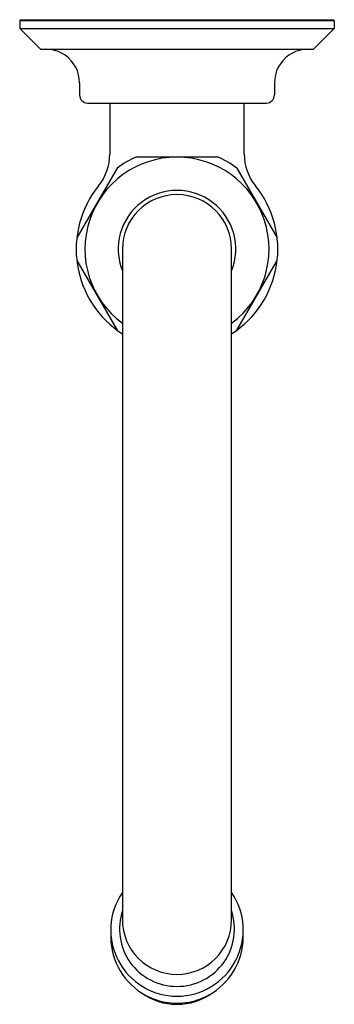
# Model space of a CAD drawing. Units: inches. Extents: x 4760.33 to 4762.67, y 253.96 to 261.29.
import ezdxf

# ---------------------------------------------------------------- set-up
doc = ezdxf.new("R2010")
doc.units = ezdxf.units.IN
doc.header["$LTSCALE"] = 0.64311
doc.header["$MEASUREMENT"] = 0
doc.layers.get('0').update_dxf_attribs({"color": 255, "linetype": 'CONTINUOUS'})
doc.layers.get('Defpoints').update_dxf_attribs({"linetype": 'CONTINUOUS'})
doc.styles.get("Standard").update_dxf_attribs({"font": 'txt', "width": 0.8})

msp = doc.modelspace()

# ---------------------------------------------------------------- linework, layer by layer
for p, q in [((4760.3395, 261.2863), (4760.3345, 261.2813)), ((4760.3345, 261.2813), (4760.3345, 261.2213)), ((4760.3345, 261.2813), (4762.6745, 261.2813)), ((4760.3395, 261.2863), (4762.6695, 261.2863)), ((4762.6695, 261.2863), (4762.6745, 261.2813)), ((4762.6745, 261.2813), (4762.6745, 261.2213)), ((4760.3345, 261.2213), (4760.4895, 261.0663)), ((4760.3345, 261.2213), (4762.6745, 261.2213)), ((4762.6745, 261.2213), (4762.5195, 261.0663)), ((4760.4895, 261.0663), (4762.5195, 261.0663)), ((4760.7795, 260.8163), (4760.7795, 260.7263)), ((4762.2295, 260.8163), (4762.2295, 260.7263)), ((4760.8395, 260.6663), (4762.1695, 260.6663)), ((4761.0045, 260.6663), (4761.0045, 260.2859)), ((4762.0045, 260.2859), (4762.0045, 260.6663)), ((4761.2048, 260.2663), (4761.8043, 260.2663)), ((4761.059, 260.1822), (4760.7593, 259.663)), ((4761.9501, 260.1822), (4762.2498, 259.663)), ((4761.0983, 259.5788), (4761.0983, 254.5883)), ((4761.9108, 254.5883), (4761.9108, 259.5788)), ((4760.7593, 259.4943), (4761.059, 258.9755)), ((4761.9501, 258.9755), (4762.2498, 259.4947))]:
    msp.add_line(p, q)
for centre, radius, start, end in [((4760.5295, 260.8163), 0.25, 55.08455, 90), ((4762.4795, 260.8163), 0.25, 90, 124.91545), ((4760.5295, 260.8163), 0.25, 360, 55.08455), ((4762.4795, 260.8163), 0.25, 124.91545, 180), ((4760.8395, 260.7263), 0.06, 180, 270), ((4762.1695, 260.7263), 0.06, 270, 0), ((4761.5045, 259.5788), 0.685, 306.38439, 233.61556), ((4760.6295, 260.2859), 0.375, 321.05756, 0), ((4761.5045, 259.5788), 0.75, 113.55646, 126.44354), ((4761.5045, 259.5788), 0.75, 53.55646, 66.44354), ((4762.3795, 260.2859), 0.375, 180, 218.94244), ((4761.5045, 259.5788), 0.75, 141.05756, 237.19997), ((4761.5045, 259.5788), 0.75, 302.80003, 38.94244), ((4761.5045, 259.5788), 0.4375, 338.21317, 201.78679), ((4761.5045, 259.5788), 0.4062, 0, 180), ((4761.5045, 254.5126), 0.4926, 145.5733, 269.99953), ((4761.5045, 254.5126), 0.4926, 270.00047, 34.4267), ((4761.5252, 254.5233), 0.4476, 162.52315, 214.12291), ((4761.4839, 254.5233), 0.4476, 325.87709, 17.47685), ((4761.5045, 254.5883), 0.4062, 180, 270.00026), ((4761.5045, 254.5883), 0.4062, 269.99934, 359.99039), ((4761.5106, 254.4642), 0.499, 176.87354, 237.3624), ((4761.4984, 254.4642), 0.499, 302.6376, 3.12646), ((4761.5072, 254.5275), 0.4353, 215.91841, 269.65334), ((4761.5019, 254.5275), 0.4353, 270.34666, 324.08159), ((4761.5188, 254.4906), 0.5257, 238.01522, 248.94135), ((4761.5046, 254.4107), 0.4514, 234.3513, 269.99619), ((4761.5045, 254.4107), 0.4514, 270.00381, 305.6487), ((4761.4903, 254.4906), 0.5257, 291.05865, 301.98478), ((4761.5159, 254.5066), 0.5397, 249.8415, 268.79245), ((4761.4932, 254.5066), 0.5397, 271.20755, 290.1585)]:
    msp.add_arc(centre, radius, start, end)

# ---------------------------------------------------------------- texts
at = {"layer": 'Defpoints'}
for tag, p, s in [('TRADENAME', (4761.4925, 261.2826), 'GOOSENECK'), ('MODELNUMBER', (4761.4925, 261.2842), 'K-13782'), ('PRODUCT', (4761.4925, 261.2809), 'BATHROOM SINK FAUCET')]:
    msp.add_attdef(tag, p, s, height=0.001, dxfattribs=at)

doc.saveas('drawing.dxf')
